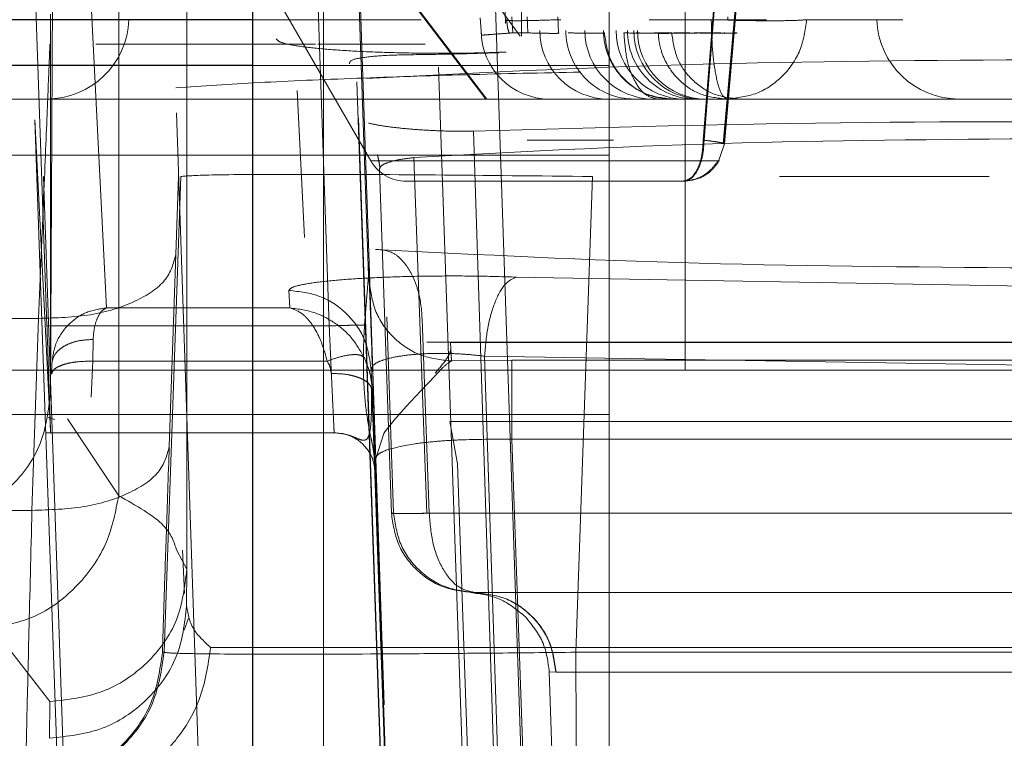
# Model space of a CAD drawing. Units: inches. Extents: x 0.1 to 17.1, y 0.1 to 10.9.
# Drawn here: x 14.1 to 14.1, y 5 to 5 of the extents above; entities that cross this region are included whole.
import ezdxf

# ---------------------------------------------------------------- set-up
doc = ezdxf.new("R2010")
doc.units = ezdxf.units.IN
doc.header["$MEASUREMENT"] = 0
doc.linetypes.add('HIDDEN', pattern=[0.07500000000000001, 0.05, -0.025])
doc.layers.add('FORMAT', color=7, linetype='Continuous')
doc.styles.add('SLDTEXTSTYLE0', font='TXT', dxfattribs={"width": 0.75})
doc.dimstyles.new('SLDDIMSTYLE1', dxfattribs={"dimtxt": 0.125, "dimasz": 0.13, "dimexe": 0, "dimexo": 0.0625, "dimgap": 0.03125, "dimtad": 0, "dimtih": 1, "dimtoh": 1, "dimlfac": 6, "dimrnd": 1e-09, "dimzin": 12, "dimdsep": 46, "dimtxsty": 'SLDTEXTSTYLE0', "dimsah": 1, "dimcen": 0.09, "dimadec": 0, "dimazin": 3, "dimtfac": 1, "dimtmove": 0, "dimatfit": 0, "dimfxl": 0, "dimfrac": 2, "dimtolj": 1, "dimtzin": 12, "dimarcsym": 0})

# ---------------------------------------------------------------- blocks, each defined once
blk = doc.blocks.new('_D_12')
at = {"layer": 'FORMAT'}
for p, q in [((13.58178038168494, 5.105331481269271), (13.58178038168494, 4.118838042949061)), ((14.57211371501828, 5.10533148126927), (14.57211371501828, 4.118838042949061)), ((13.58178038168494, 4.243838042949061), (13.33178038168494, 4.243838042949061)), ((14.57211371501828, 4.243838042949061), (14.82211371501828, 4.243838042949061)), ((13.8357338137369, 4.242883162313257), (13.79764787662556, 4.242883162313257)), ((13.79764787662556, 4.242883162313257), (13.79764787662556, 4.044445656346926)), ((14.34371989877163, 4.242883162313257), (14.38180583588297, 4.242883162313257)), ((14.38180583588297, 4.242883162313257), (14.38180583588297, 4.044445656346926)), ((13.79764787662556, 4.044445656346926), (13.8357338137369, 4.044445656346926)), ((14.38180583588297, 4.044445656346926), (14.34371989877163, 4.044445656346926))]:
    blk.add_line(p, q, dxfattribs=at)
for points in [[(13.58178038168494, 4.243838042949061), (13.45178038168494, 4.263838042949061), (13.45178038168494, 4.223838042949062)], [(14.57211371501828, 4.243838042949061), (14.70211371501828, 4.223838042949062), (14.70211371501828, 4.263838042949061)]]:
    blk.add_solid(points, dxfattribs=at)
at = {"layer": 'FORMAT', "char_height": 0.125, "attachment_point": 1, "style": 'SLDTEXTSTYLE0'}
for s, insert in [('5.94', (13.92809491594023, 4.429407258345045)), ('150.93', (13.8357338137369, 4.205579137568263))]:
    blk.add_mtext(s, dxfattribs=dict(at, insert=insert))

msp = doc.modelspace()

# ---------------------------------------------------------------- linework, layer by layer
at = {"color": 7, "linetype": 'HIDDEN', "lineweight": 18}
for p, q in [((14.11103628719674, 5.08797715056061), (14.11103628719674, 5.034643817227276)), ((14.09748565919168, 5.064097885462247), (14.09748565919168, 5.031639248859931)), ((14.10238755169766, 5.064097885468747), (14.10238755169766, 5.028008646623602)), ((14.09577006593277, 5.035704268953003), (14.09494144869131, 5.059456685376801)), ((14.10252054939854, 5.03570426895298), (14.10169193215956, 5.059456685376792)), ((14.10346399057112, 5.036903336944778), (14.10267690403404, 5.059465270523109)), ((14.11194440921221, 5.040061971026489), (14.11347247908552, 5.05753620567872)), ((14.11350384973348, 5.05753620567872), (14.11197432749116, 5.040061971026489)), ((14.10921607722297, 5.049006021951686), (14.10921607722297, 4.989844513282264)), ((14.10310479337015, 5.048120959843513), (14.10383834514796, 5.026638131311599)), ((14.10711767986683, 5.042637518308601), (14.10711767986683, 5.047693686013496)), ((14.09911552024962, 5.029882578932121), (14.09911552024962, 5.046928199299244)), ((14.09925185674267, 5.047037518014678), (14.10351378894842, 5.039655628250898)), ((14.10176365404747, 5.047037518014678), (14.10626853940462, 5.041132006203654)), ((14.10629282773372, 5.041132006203654), (14.10178721688029, 5.047037518014678)), ((14.10709126338911, 5.042637518309457), (14.10388273717157, 5.047037518015443)), ((14.1063874446147, 5.046595039571922), (14.10729016842591, 5.020157831899334)), ((14.11146614396087, 5.04014775423515), (14.11198045621826, 5.046709434025177)), ((14.1120009612625, 5.046709434025177), (14.1114859028988, 5.04014775423515)), ((14.11252200492421, 5.046623650809066), (14.11194834894063, 5.040061971026489)), ((14.11197038776274, 5.040061971026489), (14.11254487593355, 5.046623650809066)), ((14.09591042889412, 5.045006735917516), (14.09585579813722, 5.034098586755724)), ((14.09585579813722, 5.034098586743456), (14.09585579813722, 5.043161847918384)), ((14.09719624255312, 5.036134668620765), (14.09683900797041, 5.043242488561287)), ((14.1061300998771, 5.043078786406702), (14.10615943917732, 5.042658290980548)), ((14.106726743355, 5.043208074349527), (14.10673775583316, 5.042941313493645)), ((14.10691411728589, 5.042715176322865), (14.10688723286329, 5.04310048805157)), ((14.10727089995502, 5.042715173938297), (14.10725605687193, 5.043100515937678)), ((14.10800262772291, 5.042715173937965), (14.10798777519586, 5.043100509382361)), ((14.11205097436478, 5.043020282542258), (14.11205295069914, 5.043097624822329)), ((14.09219658674587, 5.043031810343321), (14.0954338598067, 5.043031810343312)), ((14.10468785784682, 5.043031810343323), (14.10008304160198, 5.043031810343298)), ((14.10008304160198, 5.043031810343117), (14.10459167116325, 5.043031810343132)), ((14.10470118543561, 5.04303181034332), (14.10068589349592, 5.043031810343299)), ((14.11298242037178, 5.043031810343244), (14.1101732536841, 5.043031810343265)), ((14.11038235202955, 5.043031810343165), (14.1116427071721, 5.043031810343164)), ((14.11205097436473, 5.043020282540839), (14.11165720755722, 5.043031810343164)), ((14.10727089985869, 5.042715176321327), (14.1069141172847, 5.042715176321268)), ((14.11067128213153, 5.042715176321429), (14.11029266284933, 5.042715176321338)), ((14.11039124633574, 5.042715176319342), (14.11071204726607, 5.042715176319216)), ((14.11114812171393, 5.042715176321177), (14.11076313482647, 5.042715176321303)), ((14.11135133505561, 5.042715176319259), (14.11157386041279, 5.04271517631938)), ((14.11188742316541, 5.042715176319386), (14.11171533651401, 5.04271517631928)), ((14.11224977092025, 5.042715176319331), (14.11217632332027, 5.042715176319256)), ((14.10921607722297, 5.041933670089284), (14.10068589349594, 5.041933670089284)), ((14.10513167761404, 5.041893029733838), (14.10594080811046, 5.018753595120978)), ((14.10397614513869, 5.018753595120978), (14.1031790885547, 5.041547741078477)), ((14.10175289358635, 5.041340659534016), (14.10193003047434, 5.037816205273497)), ((14.10844995125634, 5.041132006203654), (14.11203502336329, 5.041132006203654)), ((14.11203502336329, 5.041132006203654), (14.13970094391464, 5.041132006203654)), ((14.1173728110231, 5.041132006271726), (14.11756604593875, 5.041132006286498)), ((14.09886600468589, 5.04080392223385), (14.0997958322304, 5.013572951085544)), ((14.09547954203924, 5.04063158996808), (14.09584447006302, 5.033370695670047)), ((14.09654451282672, 5.010177611531833), (14.09547976347682, 5.040627184061161)), ((14.10322277019047, 5.040678616974945), (14.10398687795518, 5.018753595120978)), ((14.10667370273247, 5.018753595120978), (14.10597495242583, 5.04036341274908)), ((14.11197432748928, 5.04006197102377), (14.11182431962883, 5.039618604087955)), ((14.11194834894037, 5.040061971023627), (14.11194440921196, 5.040061971023627)), ((14.11197038776086, 5.04006197102377), (14.11197432748928, 5.04006197102377)), ((14.10921607722297, 5.039786861846698), (14.0908433738109, 5.039786861846698)), ((14.10485367427188, 5.031220786722027), (14.1045460732455, 5.039730680422535)), ((14.10400748020967, 5.031220786722027), (14.10371996636972, 5.039448346146544)), ((14.09568756143549, 5.039278001935026), (14.09651318103157, 5.015098871376105)), ((14.09896988377148, 5.03927800192544), (14.09857288462256, 5.027894146964809)), ((14.09885162624975, 5.037408582659768), (14.09891521955955, 5.03927800192544)), ((14.10842259985541, 5.027894146964809), (14.10881959897706, 5.03927800192544)), ((14.11098988205113, 5.039163502266646), (14.11099276258705, 5.039163502266646)), ((14.11328649446585, 5.039278001927494), (14.11830792542839, 5.039278001927494)), ((14.0986947878546, 5.032815406805458), (14.09885162624975, 5.037408582659768)), ((14.10345621439451, 5.03719801852215), (14.1034552307613, 5.037212999983123)), ((14.10347838687776, 5.036756857374182), (14.10345621439451, 5.03719801852215)), ((14.10346399057173, 5.036903336981718), (14.10336579797476, 5.035721184681234)), ((14.11989389354434, 5.036645028054695), (14.10699215362429, 5.036871751119008)), ((14.10155817442026, 5.036552610522503), (14.10157917991901, 5.036134668628861)), ((14.1015791799222, 5.036134668627686), (14.09719624262031, 5.036134668627686)), ((14.09114965714004, 5.035882662374583), (14.09556897501239, 5.035882662374583)), ((14.09541213662517, 5.031289486518615), (14.09556897501706, 5.035882662371634)), ((14.10389710324414, 5.035923891884085), (14.10406122384061, 5.031220786722027)), ((14.09577006593799, 5.035704268949829), (14.10252054939828, 5.035704268949829)), ((14.10475213111114, 5.035641859190965), (14.10491176074051, 5.031220786722027)), ((14.09687241799102, 5.035377745883191), (14.0968647265278, 5.03485907804505)), ((14.14535432520021, 5.035313195849325), (14.1048538156949, 5.035313195849325)), ((14.10542328716035, 5.035305705097604), (14.10542253377087, 5.035313195849325)), ((14.10542253377087, 5.035313195849325), (14.10543232051387, 5.03515836434361)), ((14.10544545964445, 5.034864544025743), (14.10542328716331, 5.035305705100606)), ((14.10542328716035, 5.035305705097604), (14.14535455543498, 5.035305705097604)), ((14.09682908344778, 5.034001165800954), (14.09686472652493, 5.034859078047536)), ((14.0968647265278, 5.03485907804505), (14.10247341533744, 5.03485907804505)), ((14.10544545966924, 5.034864544025424), (14.10688826430093, 5.034882303531646)), ((14.11989630333797, 5.034752714660139), (14.10623665330085, 5.034979437734753)), ((14.10623665330085, 5.034979437734753), (14.10676373405492, 5.018753595120978)), ((14.13735455549934, 5.034882303535822), (14.10688826436241, 5.034882303535822)), ((14.15898911316246, 5.034643817227276), (14.08918516511987, 5.034643817227276)), ((14.09588773415192, 5.034809658926091), (14.09587984943045, 5.03455032500429)), ((14.10408182609511, 5.018753595120978), (14.10352524719687, 5.0346602971287)), ((14.10921607722297, 5.033586074445124), (14.0908433738109, 5.033586074445124)), ((14.09595839556186, 5.033463142487964), (14.09579939094661, 5.033514816919245)), ((14.0962648646578, 5.033481336096417), (14.09748565919251, 5.031639248859931)), ((14.14535168516178, 5.033413391708896), (14.10540540128832, 5.033413391708896)), ((14.10540540131651, 5.033413391708903), (14.10558779546976, 5.032403564374967)), ((14.09584447005931, 5.033370695682843), (14.0958551454062, 5.03315829059679)), ((14.09573373001474, 5.033148302935938), (14.10267257064465, 5.033148302935938)), ((14.09585599537542, 5.033141378942982), (14.0958551454062, 5.03315829059679)), ((14.103632336223, 5.032529604792839), (14.10382311619107, 5.03313008186606)), ((14.10689067417821, 5.032989990147224), (14.10731270505922, 5.020920792043549)), ((14.10689067416608, 5.032989990147215), (14.13735696530301, 5.032989990147215)), ((14.103617852404, 5.032403564379507), (14.1035528531042, 5.032872220311265)), ((14.10383834514796, 5.026638131311599), (14.10363233444172, 5.032529605277419)), ((14.10362340721602, 5.032198400863935), (14.10361785240233, 5.032403564377399)), ((14.10361785240233, 5.032403564377399), (14.10409387973543, 5.018753595120978)), ((14.10558779546976, 5.032403564375119), (14.10606382280236, 5.018753595121112)), ((14.09115321583733, 5.031289486523374), (14.09541213662281, 5.031289486523374)), ((14.10406122384066, 5.031220786721253), (14.10400748020968, 5.031220786721253)), ((14.09887550913112, 5.030331835590893), (14.09911552024962, 5.029882578932121)), ((14.09905911352832, 5.029298811524564), (14.09901292271753, 5.030336467733878)), ((14.09911111750654, 5.029003480537183), (14.09911552025262, 5.029882578913977)), ((14.10593334184933, 5.029322080009429), (14.10594828210828, 5.02932163748)), ((14.09915580393345, 5.028712283008711), (14.09905527887808, 5.028420212896213)), ((14.09583582281927, 5.026713530945399), (14.09447760527189, 5.02847020084804)), ((14.1417575949887, 5.028008646622256), (14.10238755169833, 5.028008646622256)), ((14.09853437250028, 5.02789414696129), (14.09857288462588, 5.02789414696129)), ((14.10842259984875, 5.02789414696129), (14.14225916795099, 5.02789414696129)), ((14.10794554804263, 5.027421178436336), (14.10778309400568, 5.027425568163042)), ((14.10778309400568, 5.027425568163042), (14.10797135635418, 5.02203443501599)), ((14.10778309400568, 5.027425568163042), (14.10794029715046, 5.027421178436336)), ((14.09583142007857, 5.025834432537003), (14.09583582282465, 5.026713530937321))]:
    msp.add_line(p, q, dxfattribs=at)
at = {"color": 7, "linetype": 'Continuous', "lineweight": 25}
for p, q in [((14.10068589349594, 5.049006021951686), (14.10068589349594, 4.991626740662513)), ((14.10068589349594, 5.041933670089284), (14.0908433738109, 5.041933670089284))]:
    msp.add_line(p, q, dxfattribs=at)
at = {"color": 7, "linetype": 'HIDDEN', "lineweight": 18}
for centre, radius, start, end in [((14.09576261483214, 5.043100510146461), 0.001968503937086475, 269.9999986827093, 358.0000002830901), ((14.11758329102172, 5.04310051020092), 0.001968503943690083, 182.0000026057586, 269.9999973014093), ((14.10779582991226, 5.042772426151162), 0.001640419947507428, 180, 269.9955122846218), ((14.1091999208813, 5.042772426151162), 0.001640419947507965, 180, 269.9942376130313), ((14.10982046001881, 5.042772426151162), 0.001640419947507286, 180, 270.0028049427472), ((14.11027677271799, 5.042772426151162), 0.001640419947507317, 180, 269.9948295666712), ((14.1107205557789, 5.042772426151162), 0.001640419947508405, 180, 270.0013989017814), ((14.11102507345255, 5.042772426151162), 0.001640419947506771, 180, 269.9961063921702), ((14.11129155974109, 5.042772426151162), 0.001640419947506463, 180, 270.0000331013161), ((14.11144391139203, 5.042772426151162), 0.001640419947507307, 180, 269.9973941086972), ((14.11153277624538, 5.042772426151162), 0.001640419947507936, 180, 269.9987006016988), ((14.10436616510504, 5.040147754232583), 0.000984251967808664, 209.9999998809724, 270.0000002216003)]:
    msp.add_arc(centre, radius, start, end, dxfattribs=at)
at = {"color": 7, "linetype": 'Continuous', "lineweight": 25}
msp.add_open_spline([(14.10068589349592, 5.043031810343299), (14.09992625023722, 5.043031810343295), (14.09703611132491, 5.043031810343281), (14.09337077423975, 5.043031810343255), (14.0900373442755, 5.043031810343222), (14.08959728583054, 5.0430318103432), (14.08937725660807, 5.043031810343189)], degree=3, knots=[0, 0, 0, 0, 0.1062270208178691, 0.404151347211933, 0.702075673605972, 1, 1, 1, 1], dxfattribs=at)
at = {"color": 7, "linetype": 'HIDDEN', "lineweight": 18}
for points, knots in [([(14.09773051334997, 5.043031810343189), (14.09802514064647, 5.043031810343187), (14.09861439523945, 5.043031810343181), (14.10149769197275, 5.043031810343176), (14.10407357910281, 5.043031810343173), (14.10471721490358, 5.043031810343171)], [0, 0, 0, 0, 0.4286140158987535, 0.8572280317975436, 0.9999999999999999, 0.9999999999999999, 0.9999999999999999, 0.9999999999999999]), ([(14.10008310721878, 5.043031810343303), (14.10048731452696, 5.043031810343303), (14.10178479600128, 5.043031810343301), (14.10352156860389, 5.043031810343297), (14.10471728054975, 5.043031810343297)], [0, 0, 0, 0, 0.3115322385571862, 1, 1, 1, 1]), ([(14.10471721490358, 5.043031810343269), (14.10458580035496, 5.04303181034327), (14.10272712537658, 5.043031810343278), (14.10166910670368, 5.043031810343287), (14.10068589349592, 5.043031810343294)], [0, 0, 0, 0, 0.07070335058343324, 1, 1, 1, 1]), ([(14.10684350487831, 5.042715176321765), (14.10683492720731, 5.042719337077919), (14.10681778374276, 5.042727652828852), (14.1067941316773, 5.042802295928374), (14.10677508888935, 5.042905650430724), (14.10676998534001, 5.042989620009878), (14.10676742107247, 5.043031810346918)], [0, 0, 0, 0, 0.250244837130984, 0.5001431617585081, 0.7488479912624649, 1, 1, 1, 1]), ([(14.11393936069108, 5.043031810343179), (14.11423797268738, 5.04303181034318), (14.11512009816996, 5.043031810343183), (14.11601941247944, 5.043031810343185), (14.11616611721622, 5.043031810343187), (14.11623946958461, 5.043031810343189)], [0, 0, 0, 0, 0.2037418509196167, 0.601870925459811, 1, 1, 1, 1]), ([(14.10727089995502, 5.042715173938297), (14.10739976097981, 5.042712037714439), (14.10765741278683, 5.042705766976288), (14.10791109638941, 5.042703604745516), (14.10804818345062, 5.042705766295572), (14.10801780923943, 5.042712036629629), (14.10800261799949, 5.042715172650135)], [0, 0, 0, 0, 0.2500682562249142, 0.5000001994153379, 0.7499320428574583, 1, 1, 1, 1]), ([(14.10910247334129, 5.042715178854952), (14.10907434912267, 5.042713448807405), (14.10901810867278, 5.042709989203647), (14.10882511680912, 5.042708762777774), (14.10856784949488, 5.042709989584195), (14.10834828921717, 5.042713449424241), (14.10823849345691, 5.042715179590426)], [0, 0, 0, 0, 0.2500354363307572, 0.4999998620180401, 0.7499643567109932, 1, 1, 1, 1]), ([(14.11039125125497, 5.04271517694371), (14.11036751986134, 5.042713446896082), (14.11032006381481, 5.042709987292232), (14.11013893990919, 5.042708760866543), (14.10989196948924, 5.042709987673029), (14.10967720162147, 5.042713447512861), (14.10956980240927, 5.042715177678904)], [0, 0, 0, 0, 0.2500354512458541, 0.4999998818781518, 0.7499643715839495, 1, 1, 1, 1]), ([(14.10986541090884, 5.042715173239661), (14.11000082057464, 5.042712037125857), (14.11027156609468, 5.042705766607739), (14.11055400991472, 5.042703604723037), (14.11072370684756, 5.042705766661863), (14.11071593483543, 5.04271203720337), (14.11071204777149, 5.042715173327635)], [0, 0, 0, 0, 0.2500682545646525, 0.5000001974271922, 0.7499320415358643, 1, 1, 1, 1]), ([(14.1120190994108, 5.041132006730882), (14.11181065701785, 5.041155503950634), (14.11139377223195, 5.041202498390141), (14.11089761213304, 5.041540657592207), (14.11059343622501, 5.041939040170385), (14.11045271364399, 5.042288292788101), (14.11040173638086, 5.042539390211672), (14.11039395657271, 5.042669760762218), (14.11039124641827, 5.042715176319958)], [0, 0, 0, 0, 0.2495259742085747, 0.4990519484171331, 0.6949853669807512, 0.843908072618406, 0.9456242079906912, 1, 1, 1, 1]), ([(14.11135133858894, 5.042715175300831), (14.11133202893745, 5.042713445253296), (14.11129341511861, 5.042709985649577), (14.11112437985837, 5.042708759223796), (14.11088800722457, 5.042709986030108), (14.11067829341026, 5.042713445870025), (14.1105734215826, 5.042715176036142)], [0, 0, 0, 0, 0.2500354389113812, 0.4999998654108324, 0.7499643592187313, 1, 1, 1, 1]), ([(14.11198156561242, 5.042715173705059), (14.11196670122567, 5.042713443657408), (14.11193697667425, 5.042709984053512), (14.11178023599054, 5.042708757627768), (14.11155474913147, 5.042709984434275), (14.11135034489226, 5.04271344427415), (14.11124812823153, 5.042715174440217)], [0, 0, 0, 0, 0.2500354506642711, 0.4999998811178882, 0.749964371024898, 1, 1, 1, 1]), ([(14.11159310013254, 5.042715178542386), (14.11169253709912, 5.042713448376295), (14.11189138273955, 5.042709988536399), (14.11210570910495, 5.042708761729966), (14.11224996423842, 5.042709988155751), (14.11227076330408, 5.042713447759581), (14.112281164314, 5.042715177807186)], [0, 0, 0, 0, 0.2500356340993317, 0.5000001257100087, 0.7499645544524376, 1, 1, 1, 1]), ([(14.09556897501239, 5.035882662376199), (14.09561204070253, 5.036901179780416), (14.09569612796402, 5.038889870523), (14.09578037277542, 5.04094644266934), (14.09583339221388, 5.04221821994805), (14.09583793600261, 5.042370330984284), (14.0958401468294, 5.04244434216166)], [0, 0, 0, 0, 0.2691531452089025, 0.5255309001079581, 0.769142216230992, 1, 1, 1, 1]), ([(14.10219405791169, 5.04244434216166), (14.1020672687381, 5.04244434216166), (14.10181343670618, 5.04244434216166), (14.09996765036312, 5.04244434216166), (14.09807041477415, 5.04244434216166), (14.0969362343071, 5.04244434216166)], [0, 0, 0, 0, 0.2864227732356918, 0.5734186323340186, 1, 1, 1, 1]), ([(14.10125569737492, 5.042570930369068), (14.10127933882266, 5.042542726800568), (14.10132667263102, 5.042486258925975), (14.10170156402226, 5.042406998022916), (14.10226289581911, 5.042337186240467), (14.103012691731, 5.042282229071574), (14.10388891435185, 5.042243847171902), (14.10484538863917, 5.042226525624144), (14.10582937541532, 5.042227794556676), (14.10644234280064, 5.042246410537554), (14.10674907715042, 5.042255726140514)], [0, 0, 0, 0, 0.1248649379545228, 0.2499987779112733, 0.3747971760918899, 0.5000744070516141, 0.6248615712408782, 0.7500972576851073, 0.8749464375959599, 1, 1, 1, 1]), ([(14.10481191792917, 5.04244434216166), (14.10459363800189, 5.04244434216166), (14.10364549898663, 5.04244434216166), (14.10257119111163, 5.04244434216166), (14.10235622855036, 5.04244434216166), (14.10224872212357, 5.04244434216166)], [0, 0, 0, 0, 0.1300570604005484, 0.5649267649869868, 0.9999999999999999, 0.9999999999999999, 0.9999999999999999, 0.9999999999999999]), ([(14.10657408233162, 5.042240676067262), (14.10623840235675, 5.042230075902496), (14.10558885744473, 5.042209564452289), (14.10460285431441, 5.042195309997605), (14.10379574781606, 5.042181448896788), (14.10326329140952, 5.04212367129553), (14.10301771042213, 5.042069673775241), (14.10300341418137, 5.041981273230153), (14.10300191818039, 5.041972022735266)], [0, 0, 0, 0, 0.2280640515502588, 0.4413067665137829, 0.6376876034587475, 0.8172248375527328, 0.9808738656080206, 1, 1, 1, 1]), ([(14.09885615203688, 5.041402023352139), (14.09949490654361, 5.041444652853356), (14.10077927304131, 5.041530369513823), (14.10315952030373, 5.041633197936541), (14.1057723855761, 5.041719774366878), (14.10761226140669, 5.041758360652525), (14.10853727392778, 5.041777760221112)], [0, 0, 0, 0, 0.2459647506132238, 0.4945701078835531, 0.745891015597758, 1, 1, 1, 1]), ([(14.09437743135741, 5.041132006198874), (14.09473491901457, 5.041132006199577), (14.09544989432745, 5.041132006200985), (14.09642819075809, 5.041132006202538), (14.09726606754529, 5.041132006203584), (14.09762996341179, 5.04113200620372), (14.09781191134467, 5.04113200620379)], [0, 0, 0, 0, 0.250000001513442, 0.5000000020179477, 0.7500000015134456, 1, 1, 1, 1]), ([(14.10597495384303, 5.040363412782899), (14.10582175026635, 5.040362329807156), (14.10551483933358, 5.04036016029452), (14.10502250742105, 5.040376051313275), (14.10454383364614, 5.040405070511835), (14.10410411376524, 5.040446778571367), (14.10373076256029, 5.040498230570894), (14.10354017228657, 5.040537182443809), (14.10346273897524, 5.040557163606247), (14.10346264901773, 5.040557186819197)], [0, 0, 0, 0, 0.1660258128342186, 0.3325975684472204, 0.4995384748974063, 0.6663094349791847, 0.8328119775392658, 0.9998057706934119, 1, 1, 1, 1]), ([(14.10597495242583, 5.04036341274908), (14.10906885546523, 5.040450740640198), (14.11522013653709, 5.040624365474859), (14.12171138924079, 5.040584770431471), (14.12493774374932, 5.040565090463275)], [0, 0, 0, 0, 0.502968894325644, 0.9999999999999999, 0.9999999999999999, 0.9999999999999999, 0.9999999999999999]), ([(14.11981298083574, 5.040184911209783), (14.11712420546628, 5.040164294033419), (14.1116580827357, 5.040122380522294), (14.10694221474539, 5.039862649996793), (14.1045460732455, 5.039730680422535)], [0, 0, 0, 0, 0.4918980970610484, 1, 1, 1, 1]), ([(14.10725457422008, 5.040147754225528), (14.10731466057735, 5.040147754225793), (14.1074348332919, 5.040147754226322), (14.10818858214572, 5.040147754229685), (14.10898995790776, 5.040147754233267), (14.10931698449678, 5.04014775423473)], [0, 0, 0, 0, 0.3718271548862582, 0.7436543097726962, 0.9999999999999999, 0.9999999999999999, 0.9999999999999999, 0.9999999999999999]), ([(14.11148590290949, 5.040147754234951), (14.11156767585978, 5.040137493982477), (14.11170756233454, 5.04011994208367), (14.11185559195538, 5.040096976802434), (14.11195196326589, 5.040076814668738), (14.11196424626322, 5.040066918911828), (14.11197038776188, 5.040061971033372)], [0, 0, 0, 0, 0.2922473978899509, 0.4999386483815751, 0.7499693241908457, 1, 1, 1, 1]), ([(14.10367349259092, 5.039809261683858), (14.10368533069798, 5.039755899530875), (14.1037086370915, 5.039650842250177), (14.10372437112141, 5.039545311385757), (14.10373211330435, 5.039493383223541)], [0, 0, 0, 0, 0.507933887392875, 1, 1, 1, 1]), ([(14.10874664151159, 5.039655628252473), (14.10865140186982, 5.039655628252472), (14.10742720925525, 5.039655628252448), (14.10569384521089, 5.039655628252405), (14.1038437933698, 5.039655628252341), (14.10362379042168, 5.039655628252299), (14.10351378894763, 5.039655628252278)], [0, 0, 0, 0, 0.02735121942356823, 0.3515674796166786, 0.6757837398088443, 1, 1, 1, 1]), ([(14.10371996638194, 5.039448345898367), (14.10372944472028, 5.039478258140067), (14.10374839391776, 5.039538059020208), (14.10391884399728, 5.039617766227974), (14.10417863218064, 5.039685700870007), (14.10442386474536, 5.039715720517838), (14.10454607323647, 5.039730680422815)], [0, 0, 0, 0, 0.2509886400083169, 0.5017792290296069, 0.7517180936651487, 1, 1, 1, 1]), ([(14.11182659994323, 5.039655628251191), (14.11176206553755, 5.039573998823354), (14.11162967902765, 5.039406543418065), (14.1113411584833, 5.039208886810497), (14.11111464872641, 5.039181560501216), (14.11096496270147, 5.039163502265365)], [0, 0, 0, 0, 0.2439016639135884, 0.5003422547906909, 1, 1, 1, 1]), ([(14.11182431962883, 5.039618604087955), (14.1117660654984, 5.039543585976085), (14.11164454821027, 5.039387099260938), (14.11135432602968, 5.039206202571746), (14.11113618060127, 5.039180439800263), (14.11099276258705, 5.039163502266646)], [0, 0, 0, 0, 0.239795123962201, 0.5002092204316678, 1, 1, 1, 1]), ([(14.10881959898289, 5.039278001924545), (14.1075305948495, 5.039292122806194), (14.10495276327474, 5.039320362633854), (14.10169889749248, 5.039335163561026), (14.09941986505397, 5.039320362633589), (14.09911988438513, 5.039292122805795), (14.09896988376994, 5.039278001924078)], [0, 0, 0, 0, 0.2500171357212186, 0.4999999999999916, 0.749982864278736, 1, 1, 1, 1]), ([(14.104368302905, 5.039163502264776), (14.1043675906805, 5.039163502264776), (14.10421509163528, 5.039163502264761), (14.10474864253391, 5.03916350226481), (14.10602428313196, 5.039163502264923), (14.10816547415112, 5.039163502265113), (14.11005033310841, 5.039163502265281), (14.11099276258704, 5.039163502265365)], [0, 0, 0, 0, 0.001171692618279914, 0.2508787694637368, 0.5005858463091364, 0.750292923154562, 1, 1, 1, 1]), ([(14.10724199915956, 5.039163502257578), (14.10733436159452, 5.03916350225799), (14.10772169126805, 5.039163502259718), (14.10896905267261, 5.039163502265293), (14.1103162722583, 5.039163502271318), (14.11098988205114, 5.039163502274331)], [0, 0, 0, 0, 0.1353698563233524, 0.5676849281616401, 1, 1, 1, 1]), ([(14.10363024673479, 5.037534172427096), (14.1037745063544, 5.037524909336679), (14.10399670133057, 5.037510641919643), (14.10426276184123, 5.037288615502864), (14.10444490433748, 5.037046847666783), (14.10458959148423, 5.0367373434966), (14.10472590495259, 5.036280675322987), (14.10474180757773, 5.035893337361949), (14.10475213232356, 5.035641859007731)], [0, 0, 0, 0, 0.238942797567904, 0.3680301484047253, 0.4999999998730826, 0.6319698513629735, 0.761057202258439, 0.9999999999999999, 0.9999999999999999, 0.9999999999999999, 0.9999999999999999]), ([(14.10699215362429, 5.036871751119008), (14.10668564298197, 5.036880882300546), (14.10607260460569, 5.036899145172797), (14.10509295248617, 5.036900026408877), (14.10414181985235, 5.036882165415645), (14.1032750763579, 5.036843312588613), (14.10253448868779, 5.036787764521899), (14.1019845345515, 5.036717499957714), (14.10161934699601, 5.036637698261176), (14.1015785926144, 5.036581011192087), (14.10155817435003, 5.036552610526509)], [0, 0, 0, 0, 0.1247875400636787, 0.2495820385300109, 0.3739329681603091, 0.4988175952745744, 0.6234280177756139, 0.7488100970801386, 0.8741518913505323, 1, 1, 1, 1]), ([(14.10363233444172, 5.032529605277419), (14.10359690995324, 5.033524563814126), (14.10354360377657, 5.035021760748307), (14.1034922677092, 5.036422414471413), (14.10348299307952, 5.036645876162847), (14.10347838687776, 5.036756857374182)], [0, 0, 0, 0, 0.4992914660487927, 0.751325431815783, 1, 1, 1, 1]), ([(14.10699215366269, 5.036871751118717), (14.10690301571237, 5.036829611622985), (14.1067184955658, 5.036742380697214), (14.10647550175505, 5.036298992720652), (14.10629614916258, 5.035684523183059), (14.10625603272236, 5.035209103404572), (14.10623665328155, 5.034979437726329)], [0, 0, 0, 0, 0.2415398859075112, 0.4999999998421002, 0.7584601138732449, 0.9999999999999999, 0.9999999999999999, 0.9999999999999999, 0.9999999999999999]), ([(14.09588773414998, 5.034809658921731), (14.09590968120333, 5.034968444606351), (14.09595733102105, 5.035313188331427), (14.09625611744897, 5.035743106017679), (14.09668825250127, 5.03605726671541), (14.09702302332246, 5.036108275383731), (14.09719624261477, 5.036134668620145)], [0, 0, 0, 0, 0.2259006725404296, 0.4904588189759271, 0.7363498931454254, 1, 1, 1, 1]), ([(14.09719624262031, 5.036134668627686), (14.09715821812386, 5.036115389906026), (14.09708095815163, 5.036076218486574), (14.09697747518939, 5.035912730222084), (14.0969009743562, 5.035682856218775), (14.09688171163449, 5.035477043768609), (14.09687241799102, 5.035377745883191)], [0, 0, 0, 0, 0.2496406693097225, 0.5072317315907907, 0.7622551647619743, 1, 1, 1, 1]), ([(14.10247341533744, 5.03485907804505), (14.10242746997201, 5.035022297367513), (14.10233039212773, 5.035367163053572), (14.10212509036698, 5.035738863364034), (14.10186832363697, 5.036031106721134), (14.10168558813311, 5.036096556655571), (14.1015791799222, 5.036134668627686)], [0, 0, 0, 0, 0.2314789862818724, 0.4890913539464341, 0.702494185228575, 1, 1, 1, 1]), ([(14.10157917991901, 5.036134668628861), (14.10178952162774, 5.036106758820301), (14.10215125163639, 5.036058761609699), (14.10265471867631, 5.035794345069176), (14.10307437312286, 5.035441788125484), (14.10326861035144, 5.035100181141295), (14.103361497397, 5.034936819752064)], [0, 0, 0, 0, 0.2925975504354758, 0.5031874804486398, 0.7624170841412985, 1, 1, 1, 1]), ([(14.10263975571016, 5.033148302935938), (14.1026384148059, 5.033172925091325), (14.10263551737609, 5.033226128715779), (14.10261611245103, 5.033608661361784), (14.10259461520671, 5.034078418539039), (14.10257379397084, 5.034542741848794), (14.10254922833361, 5.035094112726576), (14.10253028106579, 5.035497223694356), (14.10252054939828, 5.035704268949829)], [0, 0, 0, 0, 0.2008275674957627, 0.4339487877046256, 0.5632260738850167, 0.7006621423827223, 0.8462545349625966, 1, 1, 1, 1]), ([(14.10355285315061, 5.032872220093927), (14.1035524236344, 5.032874339239352), (14.10354837955789, 5.032894291888428), (14.10353128011107, 5.032972935898044), (14.10349045400886, 5.033161157625967), (14.10341650524816, 5.033548820805334), (14.10336045539894, 5.034052968309088), (14.10333832047925, 5.034566096025992), (14.10333520274756, 5.03498982278082), (14.10334521236584, 5.035352828401181), (14.10336039636672, 5.035624528751183), (14.10336579807518, 5.035721186153392)], [0, 0, 0, 0, 0.002512774069656356, 0.02365882900456935, 0.09140642898109191, 0.2308856123117905, 0.4996396571408654, 0.6588389562304453, 0.7496843880371538, 0.9109502185604268, 1, 1, 1, 1]), ([(14.09687241799324, 5.035377745882132), (14.09675049288377, 5.035372226174015), (14.09656309503417, 5.035363742429888), (14.09633680966328, 5.035295206517421), (14.09618051355158, 5.035222873205438), (14.09605335915306, 5.035131677341394), (14.09592838683684, 5.034997564544217), (14.09590375812552, 5.034883725245796), (14.09588773415125, 5.034809658926751)], [0, 0, 0, 0, 0.2398115937197584, 0.3685883667914848, 0.5000000005443925, 0.6314116342075682, 0.76018840703116, 0.9999999999999999, 0.9999999999999999, 0.9999999999999999, 0.9999999999999999]), ([(14.10505571583852, 5.034575618737632), (14.10515919439563, 5.034696334509677), (14.10530772342, 5.034869605149979), (14.10541365217942, 5.035057668844002), (14.10542624584119, 5.035125598046075), (14.10543232051387, 5.03515836434361)], [0, 0, 0, 0, 0.5431689338105866, 0.77964318464826, 1, 1, 1, 1]), ([(14.0968647265286, 5.034859078047487), (14.09674222773053, 5.03485806915722), (14.09655389705098, 5.034856518080865), (14.09632669645526, 5.034821123354767), (14.09616992971893, 5.034782289209544), (14.09604275435516, 5.034732109216739), (14.0959183825912, 5.034657288125832), (14.09589503546038, 5.034592479483612), (14.09587984942978, 5.034550325009429)], [0, 0, 0, 0, 0.2396999783692295, 0.3685167571378932, 0.500000001129657, 0.6314832449344497, 0.7603000231867973, 1, 1, 1, 1]), ([(14.10247341534322, 5.034859078047487), (14.10257484871311, 5.0348961948689), (14.10278415021105, 5.034972783138912), (14.10306277547127, 5.035022480146127), (14.10327561936856, 5.03501580579353), (14.10333346418187, 5.034962603209667), (14.10336149739902, 5.034936819746962)], [0, 0, 0, 0, 0.2423140085367741, 0.5000000001540599, 0.7576859916787806, 1, 1, 1, 1]), ([(14.10247341533577, 5.034859078047536), (14.10249955255806, 5.034811749371775), (14.102551790559, 5.034717158011532), (14.10256301229822, 5.034615494805311), (14.10256861925343, 5.034564698664663)], [0, 0, 0, 0, 0.5003488229914478, 1, 1, 1, 1]), ([(14.103361497397, 5.034936819752064), (14.10341150867048, 5.034813940578232), (14.10351543009004, 5.034558602585663), (14.10353891513943, 5.034286895451155), (14.10355109821437, 5.034145944996752)], [0, 0, 0, 0, 0.4812412465381544, 1, 1, 1, 1]), ([(14.10352524719882, 5.034660297135412), (14.10353499406898, 5.034696338948306), (14.10355445882075, 5.034768315380806), (14.10373015532113, 5.034865431476987), (14.10400416469567, 5.034946785557513), (14.10437090870525, 5.035006817216484), (14.10480616853001, 5.03504197846852), (14.1052831801392, 5.035049396375228), (14.10577619275157, 5.035030593517784), (14.10608302069776, 5.03499650584868), (14.10623665329208, 5.034979437725964)], [0, 0, 0, 0, 0.1268205053224707, 0.2532638291032661, 0.3789177942534983, 0.5034767295120468, 0.6272384066145231, 0.7511619786747915, 0.8754036871353249, 1, 1, 1, 1]), ([(14.10382311619107, 5.03313008186606), (14.10398925048107, 5.033338592726542), (14.10432173869334, 5.033755890102285), (14.10491038148763, 5.034342021197305), (14.10525713153836, 5.034745389603071), (14.10538278379807, 5.034824889269094), (14.10544545964986, 5.034864544021795)], [0, 0, 0, 0, 0.3332379530447003, 0.6669164521310662, 0.8338565885868036, 1, 1, 1, 1]), ([(14.10256861925903, 5.034564698664285), (14.10269119806494, 5.034562135444062), (14.10287966200114, 5.034558194513418), (14.10310674101861, 5.034509030490531), (14.10326328819798, 5.034456012297675), (14.10339007900815, 5.034388265742292), (14.1035137654169, 5.034287925992457), (14.10353638573851, 5.03420189827018), (14.10355109821915, 5.034145944989744)], [0, 0, 0, 0, 0.2396775969343897, 0.3685023932579784, 0.4999999995877769, 0.6314976059858933, 0.7603224024978663, 1, 1, 1, 1]), ([(14.10281561270543, 5.033132332433065), (14.10287632654672, 5.033117801549922), (14.10301025097808, 5.033085748887447), (14.10316371630713, 5.03301904253553), (14.10329523599627, 5.032967708212414), (14.10339625517084, 5.032962424598263), (14.10346895171904, 5.033044987913205), (14.10351407052018, 5.033260405747154), (14.10353538104356, 5.033642661635183), (14.10353320381828, 5.034023355916873), (14.10353203710169, 5.034227359765011)], [0, 0, 0, 0, 0.05967969883364754, 0.1316432885903728, 0.2195751099111684, 0.3268146413787023, 0.4563240520536216, 0.6105202541415667, 0.7912882574071178, 1, 1, 1, 1]), ([(14.10355109821478, 5.034145944991812), (14.10356112636041, 5.033865432560624), (14.10358120163326, 5.033303876735427), (14.10360362459567, 5.032692085920448), (14.10361951040312, 5.032272017648473), (14.10362210746267, 5.032222955202239), (14.10362340721602, 5.032198400863935)], [0, 0, 0, 0, 0.2497543727874301, 0.4999814885688545, 0.7497551665176816, 0.9999999999999999, 0.9999999999999999, 0.9999999999999999, 0.9999999999999999]), ([(14.10263975571569, 5.033148302935938), (14.10276101251567, 5.033135194023155), (14.10301304898741, 5.033107946692472), (14.10334003987623, 5.032889217096161), (14.10357004784782, 5.032570058658638), (14.10360607450171, 5.032319126411253), (14.10362340721844, 5.032198400862447)], [0, 0, 0, 0, 0.240554073261473, 0.4999999991861495, 0.7594459256202056, 1, 1, 1, 1]), ([(14.10391533371689, 5.032740238291855), (14.10411138260501, 5.032791996742948), (14.10441543503895, 5.032872268981076), (14.10506517931659, 5.032941329448681), (14.10581959365468, 5.032992520381521), (14.10646369785559, 5.032990998797866), (14.10689067416891, 5.032989990140915)], [0, 0, 0, 0, 0.3155476396215959, 0.4893831777017696, 0.6615123950387157, 1, 1, 1, 1]), ([(14.10363233093301, 5.0325297066283), (14.10364415513675, 5.032568132891019), (14.10366689238263, 5.032642024326107), (14.10383476231889, 5.03270838676221), (14.10391533371689, 5.032740238291855)], [0, 0, 0, 0, 0.5200367630248743, 1, 1, 1, 1]), ([(14.09748565918972, 5.031639248849915), (14.0974120653191, 5.031262942167929), (14.09725963344204, 5.030483514025318), (14.09654712632607, 5.029459415983653), (14.09557495625232, 5.028708671217903), (14.09483490220589, 5.028547846692444), (14.09447760527557, 5.028470200864351)], [0, 0, 0, 0, 0.2413992139286684, 0.4999999998614603, 0.7586007858792727, 1, 1, 1, 1]), ([(14.09748565919113, 5.031639248833917), (14.0979066195753, 5.031402956654058), (14.09866142150581, 5.030979273570735), (14.09880985738617, 5.030530377814262), (14.09887550913112, 5.030331835590893)], [0, 0, 0, 0, 0.5577097343740276, 1, 1, 1, 1]), ([(14.09541213662281, 5.031289486523374), (14.09538667226097, 5.030270798289642), (14.09533695061068, 5.028281710150276), (14.09528797115262, 5.026225313781489), (14.09525784509585, 5.024953839672737), (14.09525629052898, 5.024801787527731), (14.09525553415624, 5.024727806728589)], [0, 0, 0, 0, 0.2691406239175284, 0.5255233202161611, 0.7691439082045833, 1, 1, 1, 1]), ([(14.10485367427837, 5.031220786718057), (14.10470978721903, 5.031217846130955), (14.10446373118518, 5.031212817539761), (14.10420690706689, 5.03121179920193), (14.10404010193645, 5.031213450602102), (14.10401835412052, 5.031218341338176), (14.10400748021255, 5.031220786706214)], [0, 0, 0, 0, 0.2923559070953731, 0.4999472176696406, 0.7499736088349976, 1, 1, 1, 1]), ([(14.10406122384326, 5.031220786705926), (14.10407252291857, 5.031218341525597), (14.10409512106917, 5.031213451164938), (14.10426309069029, 5.031211803546437), (14.10452102776168, 5.03121280885544), (14.10476762979272, 5.031217843901994), (14.10491176076462, 5.031220786725094)], [0, 0, 0, 0, 0.250026200518192, 0.5000524010364196, 0.7077966753514998, 1, 1, 1, 1]), ([(14.1049117668119, 5.031220481578853), (14.10698257147279, 5.031220481910874), (14.11112418079729, 5.031220482574912), (14.11827222021184, 5.031220483571468), (14.12545731650884, 5.031220484568046), (14.13225121732888, 5.031220485564416), (14.13812767829916, 5.031220486560303), (14.14266186498496, 5.031220487555476), (14.14551851754747, 5.031220488549759), (14.14648815233036, 5.031220489543042), (14.14549931070424, 5.031220490535286), (14.14262486368652, 5.031220491526526), (14.13807560113115, 5.031220492516876), (14.13218789865077, 5.031220493506516), (14.12538738919433, 5.03122049449567), (14.11820090713226, 5.031220495484617), (14.11105641795654, 5.031220496473585), (14.10692125934026, 5.031220497133229), (14.10485368003075, 5.031220497463051)], [0, 0, 0, 0, 0.06249999937971738, 0.1249999988421441, 0.1874999983872777, 0.249999998015121, 0.3124999977256683, 0.3749999975189247, 0.4374999973948867, 0.4999999973535426, 0.5624999973949115, 0.6249999975189735, 0.6874999977257351, 0.7499999980151979, 0.812499998387357, 0.8749999988422105, 0.937499999379759, 1, 1, 1, 1]), ([(14.10721627717937, 5.028740209839447), (14.10701827999008, 5.028903968061057), (14.10663584010044, 5.029220273946134), (14.10614529761257, 5.029289696434106), (14.10590871930693, 5.02932317743725)], [0, 0, 0, 0, 0.5177210710732458, 1, 1, 1, 1]), ([(14.10595127378257, 5.029321563380835), (14.10595184064065, 5.029321550005999), (14.10595248348857, 5.029321534838211), (14.1059531026295, 5.029321520829511), (14.10595331134201, 5.029321515842684), (14.10595332689763, 5.029321515593184), (14.10595338894304, 5.029321514035906), (14.10595338727864, 5.029321514029017), (14.10595338249708, 5.029321514090682), (14.10595327589651, 5.029321516237658), (14.10595290777361, 5.029321524358941), (14.10595014970465, 5.0293215859097), (14.10594242967839, 5.029321777216571), (14.10591964946743, 5.029322519094753), (14.10591438112889, 5.029322847105971), (14.10591023735121, 5.029323105101077)], [0, 0, 0, 0, 0.01757854138802339, 0.01993502283232306, 0.02133272291093476, 0.02166010724026797, 0.02173394892567302, 0.02179438003757161, 0.02192001955357529, 0.02236956521767551, 0.026900115473669, 0.03603285335464437, 0.1247188233918578, 0.3115532372777799, 1, 1, 1, 1]), ([(14.0996843328066, 5.028008646623602), (14.09954284220401, 5.028138534907631), (14.09920119709028, 5.028452164906777), (14.09914439518559, 5.028799810564469), (14.09911111750355, 5.029003480524521)], [0, 0, 0, 0, 0.4141449618444552, 1, 1, 1, 1]), ([(14.10721627717937, 5.028740209839447), (14.10737758352602, 5.028540210035135), (14.10768915351169, 5.028153902010306), (14.10775252716476, 5.02766254114459), (14.10778309094229, 5.027425568152473)], [0, 0, 0, 0, 0.5177210709044837, 1, 1, 1, 1]), ([(14.09968433280673, 5.028008646623316), (14.09962086586149, 5.027583017990179), (14.09950606481308, 5.026813127252038), (14.09894251474613, 5.02584757075887), (14.09818862236856, 5.025080492336794), (14.0975407217859, 5.024875632651373), (14.09718486056412, 5.024763112891554)], [0, 0, 0, 0, 0.2735966201893609, 0.4948903515212857, 0.7225671014203731, 1, 1, 1, 1]), ([(14.10842259983784, 5.02789414696546), (14.10775196279838, 5.027886953555703), (14.10642837295121, 5.027872756421396), (14.10396496385281, 5.027854125034661), (14.10128485216642, 5.027842022030971), (14.09949298644262, 5.027854131243595), (14.09869312899545, 5.027872758274587), (14.0986133209553, 5.02788695427775), (14.09857288462509, 5.027894146964985)], [0, 0, 0, 0, 0.1304213018554822, 0.2574034847962809, 0.5000000757719149, 0.7426076487134918, 0.8695870479665082, 1, 1, 1, 1]), ([(14.10794028708119, 5.027421470026566), (14.10834181264469, 5.027421470278759), (14.10914486377258, 5.027421470783144), (14.11225345955492, 5.02742147153978), (14.11628637031924, 5.027421472296443), (14.12083658755967, 5.027421473053121), (14.12525153433329, 5.027421473809795), (14.1288965059158, 5.027421474566447), (14.13141965507939, 5.027421475323064), (14.13174934297775, 5.027421475827436), (14.13191418692711, 5.027421476079621)], [0, 0, 0, 0, 0.1249999990379161, 0.24999999835072, 0.3749999979383974, 0.4999999978009528, 0.6249999979383873, 0.7499999983506955, 0.874999999037903, 1, 1, 1, 1]), ([(14.13191418670628, 5.027421469782761), (14.13175336147588, 5.027421470045154), (14.13143171101472, 5.027421470569942), (14.12891896575159, 5.027421471357062), (14.12528132034357, 5.027421472144148), (14.12086961675089, 5.027421472931212), (14.11631811994172, 5.027421473718272), (14.11227956466334, 5.027421474505346), (14.10916179847762, 5.027421475292448), (14.10835095800625, 5.027421475817221), (14.10794553777011, 5.027421476079606)], [0, 0, 0, 0, 0.1249999989989505, 0.2499999982839076, 0.3749999978548768, 0.4999999977118621, 0.624999997854864, 0.7499999982838881, 0.8749999989989389, 1, 1, 1, 1])]:
    msp.add_open_spline(points, degree=3, knots=knots, dxfattribs=at)
for points in [[(14.10676742474622, 5.043031810994595), (14.10674873265997, 5.043025083935115), (14.10671134848748, 5.043011629816152), (14.10697773766695, 5.043005864334408), (14.10743757009928, 5.043011629471757), (14.10785160814011, 5.043025083386629), (14.10805862716053, 5.043031810344066)], [(14.11203502339797, 5.041132006207193), (14.11198658696952, 5.041160269329244), (14.11188971411261, 5.041216795573347), (14.11176654909035, 5.041652881946886), (14.11167855244046, 5.04227859811348), (14.11166432251919, 5.042780739600098), (14.11165720755856, 5.043031810343408)], [(14.1139393607165, 5.043031810345493), (14.11390349857467, 5.042780739603855), (14.11383177429102, 5.042278598120582), (14.11338823729114, 5.041652881956115), (14.1127674381524, 5.041216795580735), (14.11227916164944, 5.041160269331435), (14.11203502339797, 5.041132006206785)], [(14.1139393607228, 5.043031810345266), (14.11386554157635, 5.043025475095795), (14.11371790328345, 5.043012804596854), (14.1132640373132, 5.04300519432751), (14.11269447328021, 5.043006556987231), (14.11226547400323, 5.043015707356262), (14.11205097436474, 5.043020282540778)], [(14.10691400609158, 5.042716778815518), (14.10680499927283, 5.042708787290006), (14.10658698563531, 5.042692804238979), (14.10635051390843, 5.042674861310156), (14.10619176806572, 5.042662208494104), (14.10617021547517, 5.042659596807131), (14.1061594391799, 5.042658290963645)], [(14.11072254374757, 5.041132006468098), (14.11051484805657, 5.041155559064896), (14.11009945667459, 5.041202664258491), (14.1095713243259, 5.041566069497502), (14.10919399414247, 5.042087499541431), (14.10913297611134, 5.042505950726912), (14.10910246709578, 5.042715176319653)], [(14.10956980245254, 5.04271517632147), (14.10958498860741, 5.042505950702306), (14.10961536091714, 5.042087499463981), (14.10980318075342, 5.041566069325343), (14.11006606387833, 5.041202664013597), (14.11027282906938, 5.041155558809257), (14.1103762116649, 5.041132006207087)], [(14.11071204725146, 5.042715176318703), (14.11074273908676, 5.042505950646377), (14.11080412275737, 5.042087499301725), (14.11118371495248, 5.041566068973637), (14.11171501347868, 5.041202663517157), (14.11213289519196, 5.04115555829246), (14.1123418360486, 5.041132005680113)], [(14.11981057104392, 5.042077224591932), (14.1168751805979, 5.042056912218529), (14.11100439970586, 5.042016287471723), (14.10594478229264, 5.041754091699394), (14.10341497358603, 5.041622993813229)], [(14.09134449672052, 5.041132006241002), (14.09155114032588, 5.04113200624224), (14.09196442753668, 5.041132006244713), (14.09500444823288, 5.041132006229559), (14.09949429414251, 5.041132006202403), (14.10351600568486, 5.041132006175006), (14.10552686145636, 5.041132006161309)], [(14.09781191131233, 5.041132006206313), (14.09929401759326, 5.041132005810851), (14.10225823015496, 5.041132005019923), (14.10507533429572, 5.041132006273576), (14.10648388636602, 5.041132006900403)], [(14.10552686145636, 5.041132006236765), (14.10730847689597, 5.041132006230558), (14.11087170777554, 5.041132006218144), (14.11484970505994, 5.041132006198847), (14.1175431592094, 5.041132006180655), (14.11790933111524, 5.041132006170991), (14.11809241706817, 5.041132006166157)], [(14.12412631303325, 5.041132006335071), (14.12338943687259, 5.041132006234476), (14.12191568455162, 5.041132006033286), (14.11377849659625, 5.041132006079353), (14.10970990261959, 5.041132006102386)], [(14.11820670968356, 5.041132006193219), (14.11811260442658, 5.041132006193399), (14.1179243939128, 5.041132006193759), (14.11635181645747, 5.041132006197239), (14.11405083680405, 5.041132006202394), (14.11211592498411, 5.041132006206766), (14.1111484690751, 5.041132006208953)], [(14.111466143955, 5.040147754244428), (14.11145865371195, 5.040018780776442), (14.11144367322585, 5.039760833840475), (14.11132844157656, 5.039435494335602), (14.11116373079544, 5.039207886841615), (14.11103313908728, 5.039178297130092), (14.1109678432332, 5.039163502274331)], [(14.11148590290904, 5.040147754244428), (14.11147844693518, 5.04001878077596), (14.11146353498747, 5.039760833839025), (14.11134883055474, 5.039435494333378), (14.11118487337197, 5.039207886839677), (14.11105487915819, 5.039178297129446), (14.1109898820513, 5.039163502274331)], [(14.10351378894763, 5.039655628252278), (14.10363019693379, 5.039655628252299), (14.10386301290612, 5.039655628252341), (14.10567745951609, 5.039655628252405), (14.1083502359106, 5.039655628252468), (14.11068865471112, 5.03965562825251), (14.11185786411137, 5.039655628252531)], [(14.10363024436894, 5.037534172577018), (14.10614497666839, 5.037405760811422), (14.1111744412673, 5.037148937280234), (14.11698286677318, 5.037109156985172), (14.11988707952612, 5.037089266837642)], [(14.09556897501773, 5.035882662372439), (14.09599397721251, 5.035895635100602), (14.09684398160206, 5.035921580556925), (14.09792111541697, 5.0362647330206), (14.0986833742795, 5.036776610959838), (14.09879554226117, 5.037197925428123), (14.098851626252, 5.037408582662266)], [(14.1034552307613, 5.037212999983123), (14.10345531602048, 5.037200451940247), (14.10345548653885, 5.037175355854498), (14.1034611558937, 5.036994009914684), (14.10346399057112, 5.036903336944778)], [(14.10544545964445, 5.034864544025743), (14.10519323278279, 5.034892637661872), (14.10468877905946, 5.034948824934127), (14.10404747395089, 5.035383153615928), (14.10358935865206, 5.036006461434753), (14.10351537746826, 5.036506725422544), (14.10347838687635, 5.036756857416441)], [(14.10352524719632, 5.034660297137227), (14.10348825660342, 5.034910429131122), (14.10341427541762, 5.035410693118913), (14.10295616011631, 5.036034000936445), (14.10231485500594, 5.036468329616354), (14.10181040128215, 5.036524516887119), (14.10155817442026, 5.036552610522503)], [(14.09577006593289, 5.035704268949651), (14.09578177091075, 5.035367280659142), (14.09580518086647, 5.034693304078103), (14.09583378314034, 5.033850801046101), (14.09585315973163, 5.033262942844435), (14.09585492068552, 5.033186516238665), (14.09585580116246, 5.033148302935781)], [(14.10336579797476, 5.035721184681234), (14.10331687232533, 5.035721300763453), (14.10321902102647, 5.035721532927892), (14.10301106147072, 5.035718241350687), (14.1027746701096, 5.035712640253826), (14.10260525630435, 5.035707059385538), (14.10252054940173, 5.035704268951394)], [(14.10688826436241, 5.034882303535822), (14.10688857942364, 5.034836581217062), (14.10688920954609, 5.034745136579541), (14.10688998812689, 5.034303060429998), (14.10689053981328, 5.033700535957135), (14.10689062938181, 5.033226838750522), (14.10689067416608, 5.032989990147215)], [(14.09257610071224, 5.030929538756023), (14.09300599475755, 5.030977174531654), (14.09386578284816, 5.031072446082915), (14.09494998337667, 5.031805285936378), (14.09570829767708, 5.032852798703851), (14.0958066313187, 5.033683324063641), (14.09585579813951, 5.034098586743536)], [(14.09869478785845, 5.032815406807291), (14.09863870386756, 5.03260474957318), (14.09852653588577, 5.032183435104955), (14.09776427702321, 5.031671557165819), (14.09668714320838, 5.031328404702223), (14.09583713881892, 5.031302459245908), (14.09541213662419, 5.031289486517749)], [(14.09853437249696, 5.027894146964809), (14.09853549010968, 5.02795918563872), (14.09853772533511, 5.028089262986544), (14.09857076553299, 5.029127354340002), (14.09862217968882, 5.030680173391691), (14.09867058513267, 5.032103662334203), (14.0986947878546, 5.032815406805458)], [(14.10400748021255, 5.031220786706214), (14.10404452811466, 5.03096971596435), (14.10411862391886, 5.030467574480622), (14.10457682618564, 5.029841858318913), (14.10521815164687, 5.029405771948513), (14.10572257269442, 5.029349245703909), (14.10597478321819, 5.029320982581607)], [(14.10602852684889, 5.029320982581607), (14.10577631632514, 5.029349245703903), (14.10527189527764, 5.029405771948496), (14.10463056981645, 5.029841858318817), (14.10417236754966, 5.030467574480422), (14.1040982717454, 5.030969715964091), (14.10406122384326, 5.031220786705926)], [(14.10491176076477, 5.031220786725104), (14.10493279150346, 5.030969715980508), (14.10497485298084, 5.030467574491313), (14.10523495767613, 5.029841858319193), (14.10559901472667, 5.02940577193995), (14.10588535614148, 5.029349245692759), (14.10602852684889, 5.029320982569165)], [(14.09911552025262, 5.029882578922352), (14.0990663534318, 5.029467316242369), (14.09896801979015, 5.028636790882403), (14.09820970548958, 5.027589278114708), (14.09712550496085, 5.026856438261089), (14.09626571687005, 5.026761166709809), (14.09583582282465, 5.026713530934169)], [(14.10599892941614, 5.029320982555497), (14.1062478004248, 5.029292688889888), (14.10674554244212, 5.029236101558671), (14.10737836131292, 5.028800080725169), (14.10783051841308, 5.02817451505014), (14.10790369738547, 5.027672489069785), (14.10794028687167, 5.027421476079606)], [(14.10600470856294, 5.029320982583535), (14.10647623312527, 5.02932098258355), (14.10741928224995, 5.029320982583577), (14.11104540456346, 5.029320982583686), (14.11574245194467, 5.029320982583826), (14.12103607671956, 5.029320982583985), (14.12616711482138, 5.029320982584138), (14.13039788347969, 5.029320982584265), (14.13332033544786, 5.029320982584352), (14.13369443149526, 5.029320982584364), (14.13388147951895, 5.02932098258437)], [(14.10794553777011, 5.027421476079606), (14.10790896441764, 5.027672489069785), (14.10783581771272, 5.02817451505014), (14.10738385998653, 5.02880008072517), (14.10675132015066, 5.029236101558671), (14.10625379760752, 5.029292688889888), (14.10600503633596, 5.029320982555497)], [(14.1060285268461, 5.029320982569165), (14.10794451715729, 5.029320982570181), (14.11177649777966, 5.029320982572214), (14.11838997533847, 5.029320982575724), (14.12503840638392, 5.029320982579255), (14.13132238773879, 5.029320982582592), (14.13676686205268, 5.029320982585486), (14.14093455719119, 5.029320982587702), (14.14368023836461, 5.029320982589164), (14.14402304410614, 5.029320982589351), (14.1441944469769, 5.029320982589442)], [(14.09583142007857, 5.025834432533901), (14.09626131412397, 5.02588206830954), (14.09712110221477, 5.025977339860822), (14.0982053027435, 5.026710179714439), (14.09896361704407, 5.027757692482136), (14.09906195068572, 5.028588217842102), (14.09911111750654, 5.029003480522084)], [(14.10238755169808, 5.02800864662322), (14.10212239691844, 5.028008646623311), (14.10159208735915, 5.028008646623496), (14.10084626344569, 5.028008646623589), (14.10017945162025, 5.028008646623547), (14.09984937241124, 5.028008646623392), (14.09968433280673, 5.028008646623316)], [(14.1023831489547, 5.024727806726355), (14.10238372587702, 5.024777122910701), (14.10238487972168, 5.024875755279394), (14.10238633502608, 5.025634446924101), (14.10238735315716, 5.026718911940586), (14.10238748551778, 5.027578735062341), (14.10238755169808, 5.02800864662322)], [(14.09525553415794, 5.024727806728589), (14.09567588503288, 5.02477491193304), (14.09651658678275, 5.024869122341943), (14.09758546255452, 5.025595932966247), (14.09834913299784, 5.026638793244652), (14.09847262599947, 5.027475695722411), (14.09853437250028, 5.02789414696129)], [(14.09857288462588, 5.02789414696129), (14.09851113812507, 5.027475695722411), (14.09838764512344, 5.026638793244652), (14.09762397468011, 5.025595932966247), (14.09655509890835, 5.024869122341943), (14.09571439715847, 5.02477491193304), (14.09529404628354, 5.024727806728589)], [(14.10842699991279, 5.024727806728589), (14.10842643581949, 5.02477491193304), (14.10842530763287, 5.024869122341943), (14.10842387324624, 5.025595932966247), (14.10842284843242, 5.026638793244652), (14.10842268270997, 5.027475695722411), (14.10842259984875, 5.02789414696129)]]:
    msp.add_open_spline(points, degree=3, dxfattribs=at)

# ---------------------------------------------------------------- dimensions: what is measured, and where the dimension line sits
at = {"layer": 'FORMAT'}
dim = msp.add_linear_dim(base=(14.57211371501828, 4.243838042949061), p1=(13.58178038168494, 5.155331481269271), p2=(14.57211371501828, 5.155331481269269), dimstyle='SLDDIMSTYLE1', dxfattribs=at)
dim.commit()
dim.dimension.update_dxf_attribs({"geometry": '_D_12', "text_midpoint": (14.08972685625427, 4.243838042949061), "dimtype": 160})

doc.saveas('drawing.dxf')
